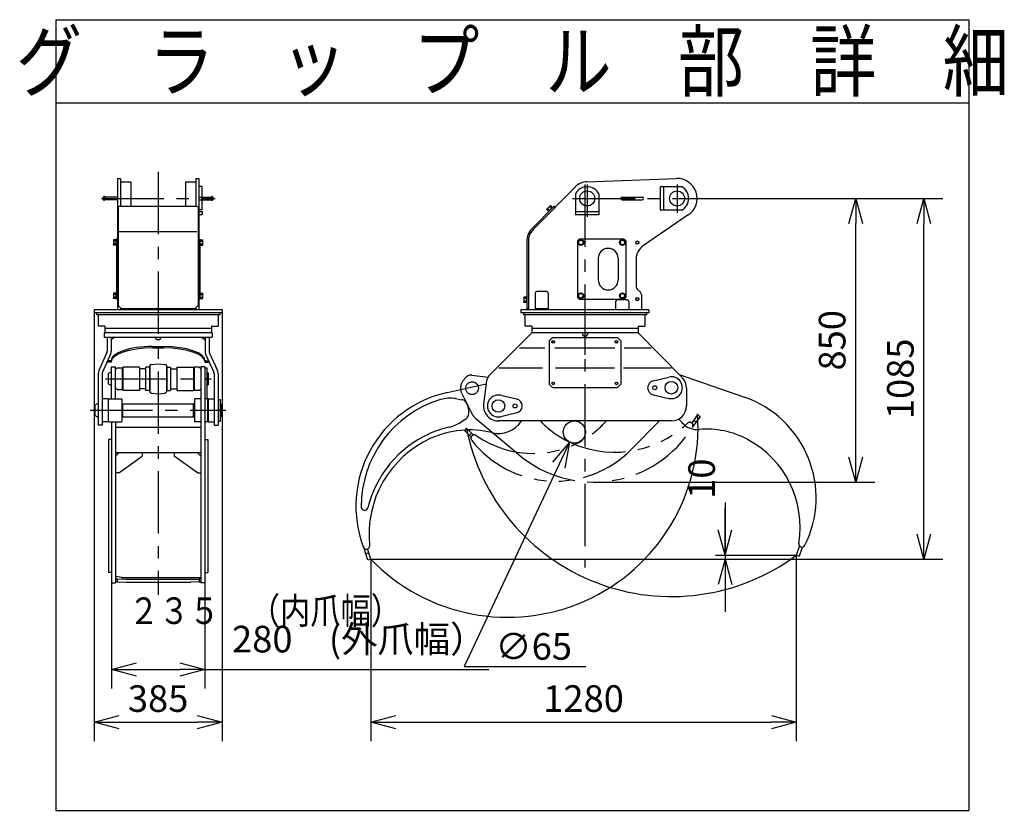
# Model space of a CAD drawing. Extents: x -241 to 226, y -138 to 180.
# Drawn here: x -241 to -123, y 75 to 170 of the extents above; entities that cross this region are included whole.
import ezdxf

# ---------------------------------------------------------------- set-up
doc = ezdxf.new("R2010")
doc.units = 0
for name, pattern in [('CENTER', [12, 7.5, -1.5, 1.5, -1.5]), ('DASHED', [4.5, 3, -1.5]), ('PHANTOM', [15, 7.5, -1.5, 1.5, -1.5, 1.5, -1.5])]:
    doc.linetypes.add(name, pattern=pattern)
doc.layers.get('0').update_dxf_attribs({"linetype": 'CONTINUOUS'})
doc.layers.get('DEFPOINTS').update_dxf_attribs({"linetype": 'CONTINUOUS'})
doc.styles.get("Standard").update_dxf_attribs({"font": 'ROMANS', "bigfont": 'EXTFONT'})
doc.dimstyles.new('ISO-25', dxfattribs={"dimtxt": 2.5, "dimasz": 2.5, "dimexe": 1.25, "dimexo": 0.625, "dimtad": 1, "dimtxsty": 'STANDARD', "dimcen": 2.5, "dimazin": 3, "dimtfac": 1, "dimtmove": 0, "dimatfit": 3})

# ---------------------------------------------------------------- blocks, each defined once
blk = doc.blocks.new('_OPEN30')
at = {"color": 0, "linetype": 'BYBLOCK'}
for p, q in [((-1, 0.267949), (0, 0)), ((0, 0), (-1, -0.267949)), ((0, 0), (-1, 0))]:
    blk.add_line(p, q, dxfattribs=at)
blk = doc.blocks.new('*D10')
at = {"color": 0}
for p, q in [((-230.313451, 102.733828), (-230.313451, 90.040602)), ((-219.113469, 102.733828), (-219.113469, 90.040602)), ((-227.313451, 92.326602), (-222.113469, 92.326602)), ((-219.113469, 92.326602), (-184.970521, 92.326602))]:
    blk.add_line(p, q, dxfattribs=at)
at = {"layer": 'DEFPOINTS', "color": 0}
for p in [(-230.313451, 102.733828), (-219.113469, 102.733828), (-219.113469, 92.325602)]:
    blk.add_point(p, dxfattribs=at)
at = {"color": 0, "xscale": 3, "yscale": 3, "zscale": 3, "rotation": 180}
blk.add_blockref('_OPEN30', (-230.313451, 92.326602), dxfattribs=at)
at = {"color": 0, "xscale": 3, "yscale": 3, "zscale": 3}
blk.add_blockref('_OPEN30', (-219.113469, 92.326602), dxfattribs=at)
at = {"color": 0, "insert": (-200.541995, 95.560202), "char_height": 3.2, "attachment_point": 5}
blk.add_mtext('280\u3000(外爪幅）', dxfattribs=at)
blk = doc.blocks.new('SYM0002')
at = {"color": 7, "linetype": 'CONTINUOUS'}
for p, q in [((0, 0), (-12.657346, -26.967908)), ((0, 0), (-2.03871, -2.417367)), ((0, 0), (-0.556891, -3.112856)), ((-12.657346, -26.967908), (1.932379, -26.967908))]:
    blk.add_line(p, q, dxfattribs=at)
at = {"color": 7, "insert": (-8.924193, -26.167907), "char_height": 3.2, "attachment_point": 7}
blk.add_mtext('{\\W1;∅65}', dxfattribs=at)
blk = doc.blocks.new('*D12')
at = {"color": 0}
for p, q in [((-232.413457, 135.20795), (-232.413457, 83.707667)), ((-217.013463, 135.20795), (-217.013463, 83.707667)), ((-229.413457, 85.99367), (-220.013463, 85.99367))]:
    blk.add_line(p, q, dxfattribs=at)
at = {"layer": 'DEFPOINTS', "color": 0}
for p in [(-232.413457, 135.20795), (-217.013463, 135.20795), (-217.013463, 85.99267)]:
    blk.add_point(p, dxfattribs=at)
at = {"color": 0, "xscale": 3, "yscale": 3, "zscale": 3, "rotation": 180}
blk.add_blockref('_OPEN30', (-232.413457, 85.99367), dxfattribs=at)
at = {"color": 0, "xscale": 3, "yscale": 3, "zscale": 3}
blk.add_blockref('_OPEN30', (-217.013463, 85.99367), dxfattribs=at)
at = {"color": 0, "insert": (-224.71246, 88.40807), "char_height": 3.2, "attachment_point": 5}
blk.add_mtext('385', dxfattribs=at)
blk = doc.blocks.new('*D13')
at = {"color": 0}
for p, q in [((-160.699573, 148.967929), (-130.376071, 148.967929)), ((-132.662067, 108.585795), (-132.662067, 145.967929)), ((-199.150441, 105.585795), (-130.376071, 105.585795))]:
    blk.add_line(p, q, dxfattribs=at)
at = {"layer": 'DEFPOINTS', "color": 0}
for p in [(-160.699573, 148.967929), (-132.662067, 148.967929), (-199.150441, 105.585795)]:
    blk.add_point(p, dxfattribs=at)
at = {"color": 0, "xscale": 3, "yscale": 3, "zscale": 3}
for p, rotation in [((-132.662067, 148.967929), 90), ((-132.662067, 105.585795), 270)]:
    blk.add_blockref('_OPEN30', p, dxfattribs=dict(at, rotation=rotation))
at = {"color": 0, "insert": (-135.076467, 127.277858), "char_height": 3.2, "attachment_point": 5, "rotation": 90}
blk.add_mtext('1085', dxfattribs=at)
blk = doc.blocks.new('*D14')
at = {"color": 0}
for p, q in [((-140.864749, 117.856646), (-140.864749, 145.967929)), ((-172.350971, 114.856646), (-138.578754, 114.856646))]:
    blk.add_line(p, q, dxfattribs=at)
at = {"layer": 'DEFPOINTS', "color": 0}
for p in [(-160.699573, 148.967929), (-140.864749, 148.967929), (-172.350971, 114.856646)]:
    blk.add_point(p, dxfattribs=at)
at = {"color": 0, "xscale": 3, "yscale": 3, "zscale": 3}
for p, rotation in [((-140.864749, 148.967929), 90), ((-140.864749, 114.856646), 270)]:
    blk.add_blockref('_OPEN30', p, dxfattribs=dict(at, rotation=rotation))
at = {"color": 0, "insert": (-143.279149, 131.913295), "char_height": 3.2, "attachment_point": 5, "rotation": 90}
blk.add_mtext('850', dxfattribs=at)
blk = doc.blocks.new('*D15')
at = {"color": 0}
for p, q in [((-199.150441, 105.58578), (-199.150441, 83.707667)), ((-148.001636, 106.070757), (-148.001636, 83.707667)), ((-196.150441, 85.99367), (-151.001636, 85.99367))]:
    blk.add_line(p, q, dxfattribs=at)
at = {"layer": 'DEFPOINTS', "color": 0}
for p in [(-199.150441, 105.58578), (-148.001636, 106.070757), (-148.001636, 85.99267)]:
    blk.add_point(p, dxfattribs=at)
at = {"color": 0, "xscale": 3, "yscale": 3, "zscale": 3, "rotation": 180}
blk.add_blockref('_OPEN30', (-199.150441, 85.99367), dxfattribs=at)
at = {"color": 0, "xscale": 3, "yscale": 3, "zscale": 3}
blk.add_blockref('_OPEN30', (-148.001636, 85.99367), dxfattribs=at)
at = {"color": 0, "insert": (-173.575038, 88.40807), "char_height": 3.2, "attachment_point": 5}
blk.add_mtext('1280', dxfattribs=at)
blk = doc.blocks.new('*D16')
at = {"color": 7, "linetype": 'CONTINUOUS'}
for p, q in [((-156.55904, 112.420757), (-156.55904, 99.23578)), ((-156.55904, 106.070757), (-156.55904, 111.753314)), ((-156.55904, 106.070757), (-157.377497, 109.125283)), ((-156.55904, 106.070757), (-155.740582, 109.125283)), ((-156.55904, 105.58578), (-157.377497, 102.531254)), ((-156.55904, 105.58578), (-155.740582, 102.531254))]:
    blk.add_line(p, q, dxfattribs=at)
at = {"layer": 'DEFPOINTS', "color": 0}
for p in [(-159.218693, 106.070757), (-156.55904, 105.58578), (-131.155521, 105.58578)]:
    blk.add_point(p, dxfattribs=at)
at = {"color": 0, "insert": (-158.97144, 115.265282), "char_height": 3.2, "attachment_point": 5, "rotation": 90}
blk.add_mtext('10', dxfattribs=at)

msp = doc.modelspace()

# ---------------------------------------------------------------- linework, layer by layer
at = {"color": 7, "linetype": 'CONTINUOUS'}
for p, q in [((-237, 170.47), (-127.26, 170.47)), ((-237, 170.47), (-237, 75.38)), ((-127.26, 170.47), (-127.26, 75.38)), ((-237, 160.47), (-127.26, 160.47)), ((-229.61, 151.37), (-229.25, 151.37)), ((-229.25, 150.98), (-228.01, 150.98)), ((-221.41, 150.98), (-220.17, 150.98)), ((-220.17, 151.37), (-219.81, 151.37)), ((-219.43, 150.41), (-219.81, 150.41)), ((-219.43, 149.13), (-219.43, 150.41)), ((-179.64, 145.22), (-174.56, 150.37)), ((-173.21, 150.97), (-162.42, 151.37)), ((-163.93, 150.37), (-164.31, 150.37)), ((-164.31, 147.57), (-164.31, 150.37)), ((-163.93, 147.57), (-163.93, 150.37)), ((-161.76, 150.37), (-163.93, 150.37)), ((-163.93, 147.57), (-163.93, 150.37)), ((-174.54, 149.54), (-174.54, 147.37)), ((-171.74, 149.54), (-171.74, 147.37)), ((-168.94, 149.13), (-166.54, 149.13)), ((-229.31, 148.06), (-229.51, 147.95)), ((-229.31, 148.06), (-220.11, 148.06)), ((-220.11, 148.06), (-219.91, 147.95)), ((-219.43, 147.61), (-219.43, 148.81)), ((-179.76, 145.35), (-177.09, 148.06)), ((-177.58, 148.09), (-177.97, 147.69)), ((-177.44, 147.79), (-177.65, 147.99)), ((-177.53, 148.11), (-177.58, 148.09)), ((-177.33, 147.91), (-177.53, 148.11)), ((-177.09, 148.06), (-176.96, 147.93)), ((-168.94, 148.81), (-166.54, 148.81)), ((-219.43, 147.61), (-219.81, 147.61)), ((-219.81, 147.41), (-219.43, 147.41)), ((-219.81, 147.03), (-219.43, 147.03)), ((-219.43, 147.41), (-219.43, 147.03)), ((-179.64, 145.22), (-176.96, 147.93)), ((-177.99, 147.65), (-177.97, 147.69)), ((-177.78, 147.45), (-177.99, 147.65)), ((-177.67, 147.56), (-177.87, 147.76)), ((-177.3, 147.94), (-177.82, 147.41)), ((-177.77, 147.37), (-177.82, 147.41)), ((-177.25, 147.9), (-177.77, 147.37)), ((-177.25, 147.9), (-177.3, 147.94)), ((-171.74, 147.37), (-174.54, 147.37)), ((-171.74, 147.37), (-174.54, 147.37)), ((-174.54, 147.37), (-174.54, 146.99)), ((-171.74, 146.99), (-174.54, 146.99)), ((-171.74, 147.37), (-171.74, 146.99)), ((-160.98, 146.99), (-166.38, 143.3)), ((-163.93, 147.57), (-164.31, 147.57)), ((-161.76, 147.57), (-163.93, 147.57)), ((-230.06, 143.99), (-230.09, 143.95)), ((-230.09, 143.95), (-230.09, 143.39)), ((-230.06, 143.34), (-230.09, 143.39)), ((-229.78, 143.99), (-230.06, 143.99)), ((-229.78, 143.83), (-230.06, 143.83)), ((-229.78, 143.51), (-230.06, 143.51)), ((-229.78, 143.34), (-230.06, 143.34)), ((-229.72, 144.04), (-229.78, 144.04)), ((-229.78, 144.04), (-229.78, 143.3)), ((-229.72, 143.3), (-229.78, 143.3)), ((-229.72, 144.07), (-229.72, 136.87)), ((-229.61, 144.07), (-229.72, 144.07)), ((-219.81, 144.07), (-219.71, 144.07)), ((-219.71, 144.07), (-219.71, 136.87)), ((-219.71, 144.04), (-219.65, 144.04)), ((-219.71, 143.3), (-219.65, 143.3)), ((-219.65, 143.3), (-219.65, 144.04)), ((-219.65, 143.99), (-219.36, 143.99)), ((-219.65, 143.83), (-219.36, 143.83)), ((-219.65, 143.51), (-219.36, 143.51)), ((-219.65, 143.34), (-219.36, 143.34)), ((-219.36, 143.99), (-219.34, 143.95)), ((-219.36, 143.34), (-219.34, 143.39)), ((-219.34, 143.39), (-219.34, 143.95)), ((-180.39, 143.82), (-180.39, 135.69)), ((-180.21, 143.82), (-180.21, 135.69)), ((-180.21, 143.82), (-180.21, 135.56)), ((-174.11, 144.07), (-174.31, 143.87)), ((-174.31, 143.87), (-174.31, 137.07)), ((-173.91, 143.99), (-174.19, 143.83)), ((-174.19, 143.83), (-174.19, 143.51)), ((-174.19, 143.51), (-173.91, 143.34)), ((-168.71, 144.07), (-174.11, 144.07)), ((-173.91, 143.99), (-173.63, 143.83)), ((-173.63, 143.51), (-173.91, 143.34)), ((-173.63, 143.83), (-173.63, 143.51)), ((-168.91, 143.99), (-169.19, 143.83)), ((-169.19, 143.83), (-169.19, 143.51)), ((-169.19, 143.51), (-168.91, 143.34)), ((-168.91, 143.99), (-168.63, 143.83)), ((-168.63, 143.51), (-168.91, 143.34)), ((-168.71, 144.07), (-168.51, 143.87)), ((-168.63, 143.83), (-168.63, 143.51)), ((-168.51, 143.87), (-168.51, 137.07)), ((-171.81, 141.77), (-171.81, 139.17)), ((-169.41, 141.77), (-169.41, 139.17)), ((-167.25, 141.65), (-167.25, 138.34)), ((-230.06, 137.59), (-230.09, 137.55)), ((-230.09, 137.55), (-230.09, 136.99)), ((-229.78, 137.59), (-230.06, 137.59)), ((-229.78, 137.43), (-230.06, 137.43)), ((-229.72, 137.64), (-229.78, 137.64)), ((-229.78, 137.64), (-229.78, 136.9)), ((-219.71, 137.64), (-219.65, 137.64)), ((-219.65, 136.9), (-219.65, 137.64)), ((-219.65, 137.59), (-219.36, 137.59)), ((-219.65, 137.43), (-219.36, 137.43)), ((-219.36, 137.59), (-219.34, 137.55)), ((-219.34, 136.99), (-219.34, 137.55)), ((-179.41, 137.57), (-179.41, 135.57)), ((-178.01, 137.77), (-179.21, 137.77)), ((-177.81, 137.57), (-177.81, 135.57)), ((-173.91, 137.59), (-174.19, 137.43)), ((-174.19, 137.43), (-174.19, 137.11)), ((-173.91, 137.59), (-173.63, 137.43)), ((-173.63, 137.43), (-173.63, 137.11)), ((-168.91, 137.59), (-169.19, 137.43)), ((-169.19, 137.43), (-169.19, 137.11)), ((-168.91, 137.59), (-168.63, 137.43)), ((-168.63, 137.43), (-168.63, 137.11)), ((-167.12, 138.05), (-166.74, 137.69)), ((-166.61, 137.39), (-166.61, 135.57)), ((-230.06, 136.94), (-230.09, 136.99)), ((-229.78, 137.11), (-230.06, 137.11)), ((-229.78, 136.94), (-230.06, 136.94)), ((-229.72, 136.9), (-229.78, 136.9)), ((-229.61, 136.87), (-229.72, 136.87)), ((-219.81, 136.87), (-219.71, 136.87)), ((-219.71, 136.9), (-219.65, 136.9)), ((-219.65, 137.11), (-219.36, 137.11)), ((-219.65, 136.94), (-219.36, 136.94)), ((-219.36, 136.94), (-219.34, 136.99)), ((-180.74, 137.09), (-180.76, 137.05)), ((-180.76, 137.05), (-180.76, 136.49)), ((-180.74, 136.44), (-180.76, 136.49)), ((-180.45, 137.09), (-180.74, 137.09)), ((-180.45, 136.93), (-180.74, 136.93)), ((-180.45, 136.61), (-180.74, 136.61)), ((-180.45, 136.44), (-180.74, 136.44)), ((-180.39, 137.14), (-180.45, 137.14)), ((-180.45, 137.14), (-180.45, 136.4)), ((-180.39, 136.4), (-180.45, 136.4)), ((-180.39, 137.14), (-180.39, 136.4)), ((-174.31, 137.07), (-174.11, 136.87)), ((-174.19, 137.11), (-173.91, 136.94)), ((-174.11, 136.87), (-168.71, 136.87)), ((-173.63, 137.11), (-173.91, 136.94)), ((-169.73, 136.57), (-169.73, 135.57)), ((-168.33, 136.77), (-169.53, 136.77)), ((-169.19, 137.11), (-168.91, 136.94)), ((-168.63, 137.11), (-168.91, 136.94)), ((-168.51, 137.07), (-168.71, 136.87)), ((-168.13, 136.57), (-168.13, 135.57)), ((-181.11, 135.57), (-181.11, 135.21)), ((-165.71, 135.57), (-181.11, 135.57)), ((-165.71, 135.21), (-181.11, 135.21)), ((-180.81, 135.21), (-180.81, 134.97)), ((-166.01, 134.97), (-180.81, 134.97)), ((-180.63, 134.97), (-180.63, 133.61)), ((-180.21, 135.69), (-180.39, 135.69)), ((-177.81, 135.69), (-179.41, 135.69)), ((-166.19, 134.97), (-166.19, 133.61)), ((-166.01, 135.21), (-166.01, 134.97)), ((-165.71, 135.57), (-165.71, 135.21)), ((-184.72, 127.89), (-179.81, 132.81)), ((-179.81, 133.61), (-180.63, 133.61)), ((-179.81, 133.61), (-179.81, 132.81)), ((-167.01, 133.33), (-179.81, 133.33)), ((-167.01, 132.81), (-179.81, 132.81)), ((-173.71, 132.81), (-173.71, 132.61)), ((-173.11, 132.81), (-173.11, 132.61)), ((-167.01, 133.61), (-166.19, 133.61)), ((-167.01, 133.61), (-167.01, 132.81)), ((-167.01, 132.81), (-161.73, 127.42)), ((-177.31, 132.23), (-177.71, 131.83)), ((-177.71, 131.83), (-177.71, 126.63)), ((-177.31, 132.23), (-169.51, 132.23)), ((-173.31, 132.41), (-173.51, 132.41)), ((-169.51, 132.23), (-169.11, 131.83)), ((-169.11, 131.83), (-169.11, 126.63)), ((-181.27, 131.01), (-178.24, 131.01)), ((-177.02, 131.01), (-169.83, 131.01)), ((-168.71, 131.01), (-165.44, 131.01)), ((-183.77, 128.61), (-178.5, 128.61)), ((-176.96, 128.61), (-169.87, 128.61)), ((-168.78, 128.61), (-163.04, 128.61)), ((-189.95, 125.64), (-185.3, 126.66)), ((-185.29, 126.72), (-185.6, 124.22)), ((-177.71, 126.63), (-177.31, 126.23)), ((-177.31, 126.23), (-169.51, 126.23)), ((-169.51, 126.23), (-169.11, 126.63)), ((-161.21, 126.16), (-161.21, 124.01)), ((-188.96, 124.9), (-188.21, 124.77)), ((-187.55, 124.16), (-187.38, 123.34)), ((-188.34, 122.07), (-187.7, 122.51)), ((-163.01, 122.21), (-183.81, 122.21)), ((-163.21, 122.21), (-169.4, 122.21)), ((-162.12, 122.44), (-161.74, 122.01)), ((-170.99, 114.86), (-139.18, 114.86)), ((-199.15, 105.59), (-131.16, 105.59)), ((-157.7, 106.07), (-148, 106.07)), ((-237, 75.38), (-127.26, 75.38))]:
    msp.add_line(p, q, dxfattribs=at)
at = {"color": 71, "linetype": 'CENTER'}
msp.add_line((-224.71, 152.17), (-224.71, 101.3), dxfattribs=at)
at = {"color": 71, "linetype": 'CONTINUOUS'}
for p, q in [((-229.61, 151.37), (-229.61, 135.57)), ((-229.25, 151.37), (-229.25, 148.06)), ((-228.01, 150.98), (-228.01, 148.06)), ((-221.41, 150.98), (-221.41, 148.06)), ((-220.17, 151.37), (-220.17, 148.06)), ((-219.81, 151.37), (-219.81, 135.57)), ((-229.51, 147.95), (-229.51, 136.09)), ((-219.91, 147.95), (-219.91, 136.09)), ((-220.05, 144.97), (-229.41, 144.97)), ((-217.01, 135.57), (-232.41, 135.57)), ((-232.41, 135.57), (-232.41, 135.21)), ((-217.01, 135.21), (-232.41, 135.21)), ((-232.11, 135.21), (-232.11, 134.97)), ((-217.31, 134.97), (-232.11, 134.97)), ((-231.93, 134.97), (-231.93, 133.61)), ((-229.51, 136.09), (-229.11, 135.69)), ((-229.25, 135.83), (-229.25, 135.57)), ((-220.31, 135.69), (-229.11, 135.69)), ((-219.91, 136.09), (-220.31, 135.69)), ((-220.17, 135.83), (-220.17, 135.57)), ((-217.49, 134.97), (-217.49, 133.61)), ((-217.31, 135.21), (-217.31, 134.97)), ((-217.01, 135.57), (-217.01, 135.21)), ((-231.11, 133.61), (-231.93, 133.61)), ((-231.21, 132.81), (-231.21, 132.29)), ((-218.21, 132.81), (-231.21, 132.81)), ((-231.11, 133.61), (-231.11, 132.81)), ((-218.31, 133.33), (-231.11, 133.33)), ((-218.31, 133.61), (-218.31, 132.81)), ((-218.31, 133.61), (-217.49, 133.61)), ((-218.21, 132.81), (-218.21, 132.29)), ((-231.21, 132.29), (-218.21, 132.29)), ((-230.83, 132.29), (-230.83, 130.59)), ((-230.35, 132.29), (-230.35, 130.59)), ((-229.93, 132.29), (-230.33, 132)), ((-219.07, 132.29), (-219.07, 130.59)), ((-218.59, 132.29), (-218.59, 130.59)), ((-230.87, 130.43), (-231.84, 128.26)), ((-230.43, 130.23), (-231.4, 128.06)), ((-225.4, 131.16), (-224.03, 131.16)), ((-225.4, 130.99), (-224.02, 130.99)), ((-219, 130.23), (-218.03, 128.06)), ((-218.56, 130.43), (-217.59, 128.26)), ((-230.36, 129.46), (-230.76, 129.46)), ((-230.76, 129.46), (-230.76, 129.29)), ((-230.36, 129.29), (-230.76, 129.29)), ((-230.36, 129.46), (-230.36, 129.29)), ((-225.53, 129.02), (-224.71, 129.09)), ((-224.71, 129.09), (-223.9, 129.02)), ((-219.07, 129.46), (-219.07, 129.29)), ((-219.07, 129.46), (-218.67, 129.46)), ((-219.07, 129.29), (-218.67, 129.29)), ((-218.67, 129.46), (-218.67, 129.29)), ((-231.91, 127.9), (-231.91, 121.69)), ((-231.43, 127.9), (-231.43, 121.69)), ((-230.41, 128.08), (-230.71, 127.9)), ((-230.71, 127.9), (-230.71, 126.67)), ((-230.37, 128.09), (-230.31, 128.09)), ((-230.31, 128.7), (-229.83, 128.7)), ((-230.31, 124.89), (-230.31, 128.7)), ((-229.83, 124.89), (-229.83, 128.7)), ((-229.83, 128.39), (-229.63, 128.59)), ((-229.63, 128.59), (-229.07, 128.59)), ((-229.03, 128.55), (-229.07, 128.59)), ((-229.03, 128.55), (-229.03, 126.03)), ((-228.93, 128.69), (-228.97, 128.65)), ((-228.97, 128.65), (-228.97, 125.93)), ((-227.01, 128.69), (-228.93, 128.69)), ((-227.01, 128.69), (-226.97, 128.65)), ((-226.97, 128.65), (-226.97, 125.93)), ((-226.21, 128.49), (-226.97, 128.49)), ((-226.17, 128.69), (-226.21, 128.65)), ((-226.21, 128.65), (-226.21, 125.93)), ((-225.79, 128.69), (-226.17, 128.69)), ((-225.75, 128.65), (-225.75, 125.93)), ((-225.71, 128.82), (-225.71, 125.75)), ((-223.71, 128.82), (-223.71, 125.75)), ((-223.63, 128.69), (-223.67, 128.65)), ((-223.67, 128.65), (-223.67, 125.93)), ((-223.63, 128.69), (-223.25, 128.69)), ((-223.25, 128.69), (-223.21, 128.65)), ((-223.21, 128.65), (-223.21, 125.93)), ((-223.21, 128.49), (-222.45, 128.49)), ((-222.41, 128.69), (-222.45, 128.65)), ((-222.45, 128.65), (-222.45, 125.93)), ((-222.41, 128.69), (-220.49, 128.69)), ((-220.49, 128.69), (-220.45, 128.65)), ((-220.45, 128.65), (-220.45, 125.93)), ((-220.39, 128.65), (-220.39, 125.93)), ((-219.79, 128.69), (-220.35, 128.69)), ((-219.79, 128.69), (-219.59, 128.49)), ((-219.11, 128.7), (-219.59, 128.7)), ((-219.59, 128.7), (-219.59, 102.73)), ((-219.11, 128.7), (-219.11, 102.73)), ((-219.11, 128.61), (-218.87, 128.61)), ((-218.87, 128.61), (-218.87, 124.89)), ((-218.87, 128.01), (-218.71, 128.01)), ((-218.71, 128.01), (-218.71, 126.57)), ((-217.99, 127.9), (-217.99, 121.69)), ((-217.51, 127.9), (-217.51, 121.69)), ((-230.71, 126.67), (-230.41, 126.5)), ((-230.37, 126.49), (-230.31, 126.49)), ((-229.83, 126.19), (-229.63, 125.99)), ((-229.63, 125.99), (-229.07, 125.99)), ((-229.03, 126.03), (-229.07, 125.99)), ((-228.97, 125.93), (-228.93, 125.89)), ((-227.01, 125.89), (-228.93, 125.89)), ((-226.97, 125.93), (-227.01, 125.89)), ((-226.21, 126.09), (-226.97, 126.09)), ((-226.21, 125.93), (-226.17, 125.89)), ((-225.79, 125.89), (-226.17, 125.89)), ((-225.75, 125.93), (-225.79, 125.89)), ((-225.53, 125.55), (-224.71, 125.48)), ((-224.71, 125.48), (-223.9, 125.55)), ((-223.67, 125.93), (-223.63, 125.89)), ((-223.63, 125.89), (-223.25, 125.89)), ((-223.21, 125.93), (-223.25, 125.89)), ((-223.21, 126.09), (-222.45, 126.09)), ((-222.45, 125.93), (-222.41, 125.89)), ((-222.41, 125.89), (-220.49, 125.89)), ((-220.45, 125.93), (-220.49, 125.89)), ((-220.39, 125.93), (-220.35, 125.89)), ((-219.79, 125.89), (-220.35, 125.89)), ((-219.79, 125.89), (-219.59, 126.09)), ((-218.87, 126.57), (-218.71, 126.57)), ((-232.01, 124.28), (-232.31, 124.1)), ((-231.97, 124.29), (-231.91, 124.29)), ((-230.75, 124.89), (-231.43, 124.89)), ((-230.71, 124.85), (-230.75, 124.89)), ((-230.67, 124.85), (-230.63, 124.89)), ((-230.67, 122.13), (-230.67, 124.85)), ((-230.63, 124.89), (-229.11, 124.89)), ((-229.11, 124.89), (-229.07, 124.85)), ((-229.07, 124.85), (-229.07, 122.13)), ((-229.07, 124.29), (-228.99, 124.29)), ((-228.99, 124.29), (-228.99, 122.69)), ((-228.99, 124.28), (-220.51, 124.28)), ((-220.51, 124.29), (-220.51, 122.69)), ((-220.51, 124.29), (-220.35, 124.29)), ((-220.35, 124.85), (-220.35, 122.13)), ((-219.59, 124.89), (-220.31, 124.89)), ((-218.79, 124.89), (-219.11, 124.89)), ((-218.75, 124.85), (-218.79, 124.89)), ((-218.75, 122.13), (-218.75, 124.85)), ((-218.71, 124.85), (-218.67, 124.89)), ((-218.71, 124.85), (-218.71, 122.13)), ((-218.67, 124.89), (-217.99, 124.89)), ((-217.51, 124.81), (-217.27, 124.81)), ((-217.27, 124.81), (-217.27, 122.17)), ((-232.31, 124.1), (-232.31, 122.87)), ((-217.11, 124.21), (-217.11, 122.77)), ((-232.31, 122.87), (-232.01, 122.7)), ((-230.75, 122.09), (-231.43, 122.09)), ((-230.71, 122.13), (-230.75, 122.09)), ((-230.63, 122.09), (-229.11, 122.09)), ((-230.31, 122.09), (-230.31, 102.73)), ((-229.83, 122.09), (-229.83, 102.73)), ((-229.11, 122.09), (-229.07, 122.13)), ((-229.07, 122.69), (-228.99, 122.69)), ((-228.99, 122.7), (-220.51, 122.7)), ((-220.51, 122.69), (-220.35, 122.69)), ((-220.31, 122.09), (-220.35, 122.13)), ((-219.59, 122.09), (-220.31, 122.09)), ((-218.79, 122.09), (-219.11, 122.09)), ((-218.75, 122.13), (-218.79, 122.09)), ((-218.71, 122.13), (-218.67, 122.09)), ((-218.67, 122.09), (-217.99, 122.09)), ((-217.51, 122.17), (-217.27, 122.17)), ((-231.43, 121.69), (-231.91, 121.69)), ((-219.59, 121.41), (-229.83, 121.41)), ((-217.99, 121.69), (-217.51, 121.69)), ((-230.67, 119.99), (-230.67, 103.98)), ((-230.31, 119.99), (-230.67, 119.99)), ((-219.11, 119.99), (-218.75, 119.99)), ((-218.75, 119.99), (-218.75, 103.98)), ((-229.43, 118.36), (-229.83, 117.96)), ((-219.59, 118.36), (-229.83, 118.36)), ((-226.63, 118.36), (-226.63, 117.96)), ((-222.79, 118.36), (-222.79, 117.96)), ((-219.99, 118.36), (-219.59, 117.96)), ((-229.43, 115.96), (-226.63, 117.96)), ((-219.99, 115.96), (-222.79, 117.96)), ((-229.43, 115.96), (-229.83, 115.96)), ((-230.31, 103.98), (-230.67, 103.98)), ((-229.03, 103.4), (-229.83, 103.49)), ((-229.63, 103.23), (-229.83, 103.23)), ((-229.63, 103.23), (-229.63, 102.87)), ((-229.63, 103.23), (-228.65, 103.18)), ((-229.03, 103.4), (-219.59, 103.4)), ((-229.03, 103.4), (-229.03, 103.2)), ((-228.43, 103.18), (-219.79, 103.18)), ((-219.79, 103.23), (-219.79, 102.87)), ((-219.79, 103.23), (-219.59, 103.23)), ((-219.11, 103.98), (-218.75, 103.98)), ((-230.31, 102.73), (-229.83, 102.73)), ((-229.63, 102.87), (-229.83, 102.87)), ((-229.63, 102.87), (-228.65, 102.82)), ((-228.43, 102.82), (-220.99, 102.82)), ((-219.79, 102.87), (-220.78, 102.82)), ((-219.79, 102.87), (-219.59, 102.87)), ((-219.11, 102.73), (-219.59, 102.73))]:
    msp.add_line(p, q, dxfattribs=at)
at = {"color": 7, "linetype": 'CENTER'}
for p, q in [((-173.41, 150.64), (-173.41, 104.6)), ((-173.14, 150.64), (-173.14, 146.74)), ((-162.33, 150.64), (-162.33, 147.24)), ((-231.52, 148.97), (-217.87, 148.97)), ((-174.89, 148.97), (-160.7, 148.97)), ((-173.41, 133.86), (-173.41, 130.17)), ((-231.03, 127.29), (-218.33, 127.29)), ((-232.88, 123.49), (-216.57, 123.49))]:
    msp.add_line(p, q, dxfattribs=at)
at = {"color": 2, "linetype": 'CENTER'}
for p, q in [((-231.21, 148.69), (-231.21, 149.27)), ((-218.21, 148.69), (-218.21, 149.27))]:
    msp.add_line(p, q, dxfattribs=at)
at = {"color": 2, "linetype": 'CONTINUOUS'}
for p, q in [((-229.61, 149.13), (-231.21, 149.13)), ((-219.81, 149.13), (-218.21, 149.13)), ((-229.61, 148.81), (-231.21, 148.81)), ((-219.81, 148.81), (-218.21, 148.81))]:
    msp.add_line(p, q, dxfattribs=at)
at = {"color": 7, "linetype": 'DASHED'}
msp.add_line((-219.43, 148.81), (-219.43, 149.13), dxfattribs=at)
at = {"color": 71, "linetype": 'PHANTOM'}
for p, q in [((-225.01, 132.29), (-225.01, 132.15)), ((-224.81, 132.01), (-224.61, 132.01)), ((-224.41, 132.29), (-224.41, 132.15)), ((-219.49, 132.29), (-219.09, 132)), ((-225.79, 128.69), (-225.75, 128.65)), ((-220.39, 128.65), (-220.35, 128.69)), ((-220.31, 124.89), (-220.35, 124.85)), ((-217.27, 124.21), (-217.11, 124.21)), ((-231.97, 122.69), (-231.91, 122.69)), ((-230.63, 122.09), (-230.67, 122.13)), ((-217.27, 122.77), (-217.11, 122.77)), ((-219.99, 115.96), (-219.59, 115.96))]:
    msp.add_line(p, q, dxfattribs=at)
at = {"color": 41, "linetype": 'PHANTOM'}
for p, q in [((-188.04, 127.06), (-187.71, 127.44)), ((-187, 127.72), (-185.04, 127.48)), ((-188.22, 125.53), (-187.02, 123.12)), ((-181.37, 118.15), (-186.52, 122.48)), ((-164.44, 122.21), (-167.84, 118.77)), ((-160.41, 122.2), (-160.57, 121.97)), ((-159.57, 122.76), (-160.43, 121.55)), ((-159.86, 122.97), (-160.41, 122.2)), ((-160.32, 122.32), (-160.03, 122.11)), ((-159.86, 122.97), (-159.57, 122.76)), ((-187.65, 121.34), (-187.9, 121.08)), ((-187.08, 120.28), (-187.9, 121.08)), ((-187.05, 120.76), (-187.65, 121.34)), ((-187.04, 120.75), (-187.29, 120.49)), ((-186.81, 120.52), (-187.05, 120.76))]:
    msp.add_line(p, q, dxfattribs=at)
at = {"color": 232, "linetype": 'CONTINUOUS'}
msp.add_line((-177.69, 127.13), (-177.67, 127.15), dxfattribs=at)
at = {"color": 100, "linetype": 'CONTINUOUS'}
for p, q in [((-177.67, 127.15), (-177.69, 127.13)), ((-165.21, 127.04), (-163.32, 127.49)), ((-181.62, 124.85), (-183.51, 125.29)), ((-165.2, 125.37), (-163.31, 124.92)), ((-181.61, 123.17), (-183.5, 122.72))]:
    msp.add_line(p, q, dxfattribs=at)
at = {"color": 5, "linetype": 'CONTINUOUS'}
for p, q in [((-177.67, 127.15), (-177.69, 127.13)), ((-162.09, 127.79), (-154.22, 125.06))]:
    msp.add_line(p, q, dxfattribs=at)
at = {"color": 5, "linetype": 'PHANTOM'}
msp.add_line((-157.29, 121.27), (-157.29, 121.27), dxfattribs=at)
at = {"color": 220, "linetype": 'CONTINUOUS'}
for p, q in [((-199.49, 105.48), (-199.93, 106.89)), ((-199.15, 105.59), (-199.54, 106.83)), ((-199.39, 106.35), (-199.73, 106.24)), ((-199.15, 105.59), (-199.49, 105.48))]:
    msp.add_line(p, q, dxfattribs=at)
at = {"color": 160, "linetype": 'CONTINUOUS'}
for p, q in [((-147.73, 106.86), (-148, 106.07)), ((-147.62, 107.18), (-147.73, 106.86)), ((-147.39, 106.76), (-147.66, 105.95)), ((-147.29, 107.04), (-147.39, 106.76)), ((-148, 106.07), (-147.67, 105.96))]:
    msp.add_line(p, q, dxfattribs=at)
at = {"color": 7, "linetype": 'CONTINUOUS'}
for centre, radius in [((-173.14, 148.97), 0.9), ((-173.14, 148.97), 0.9), ((-162.33, 148.97), 0.9), ((-162.33, 148.97), 0.9), ((-173.91, 143.67), 0.35), ((-173.91, 143.67), 0.27), ((-168.91, 143.67), 0.35), ((-168.91, 143.67), 0.27), ((-167.11, 143.67), 0.2), ((-167.11, 143.67), 0.17), ((-173.91, 137.27), 0.35), ((-173.91, 137.27), 0.27), ((-168.91, 137.27), 0.35), ((-168.91, 137.27), 0.27), ((-167.11, 136.87), 0.2), ((-167.11, 136.87), 0.168), ((-163.01, 126.21), 0.76), ((-165.01, 126.21), 0.24), ((-183.81, 124.01), 0.76), ((-181.81, 124.01), 0.24), ((-174.68, 120.88), 1.34)]:
    msp.add_circle(centre, radius, dxfattribs=at)
at = {"color": 4, "linetype": 'CONTINUOUS'}
for centre, radius in [((-177.21, 131.73), 0.16), ((-177.21, 131.73), 0.135), ((-169.61, 131.73), 0.16), ((-169.61, 131.73), 0.135), ((-177.21, 126.73), 0.16), ((-177.21, 126.73), 0.135), ((-169.61, 126.73), 0.16)]:
    msp.add_circle(centre, radius, dxfattribs=at)
at = {"color": 41, "linetype": 'PHANTOM'}
msp.add_circle((-186.97, 126.15), 0.76, dxfattribs=at)
at = {"color": 7, "linetype": 'CONTINUOUS'}
for centre, radius, start, end in [((-173.14, 148.97), 2, 90, 135.4308), ((-173.14, 148.77), 1.6, 28.956, 151.0459), ((-162.33, 148.97), 2.4, 304.3175, 92.1216), ((-162.53, 148.97), 1.6, 298.955, 61.045), ((-168.94, 148.97), 0.16, 90, 270), ((-166.54, 148.97), 0.16, 270, 90), ((-177.4, 147.52), 0.532, 117.7238, 153.098), ((-177.47, 147.95), 0.178, 127.6442, 167.4296), ((-177.83, 147.59), 0.178, 103.3922, 143.1775), ((-178.21, 143.82), 2.18, 135.4308, 180), ((-178.21, 143.82), 2, 135.4308, 180), ((-178.21, 143.82), 2, 135.4308, 180), ((-229.91, 143.92), 0.178, 172.2333, 212.0187), ((-229.56, 143.67), 0.532, 162.3129, 197.6871), ((-229.91, 143.41), 0.178, 147.9813, 187.7667), ((-219.51, 143.92), 0.178, 327.9813, 7.7667), ((-219.87, 143.67), 0.532, 342.3129, 17.6871), ((-219.51, 143.41), 0.178, 352.2333, 32.0187), ((-165.25, 141.65), 2, 124.3175, 180), ((-170.61, 141.77), 1.2, 0, 180), ((-170.61, 139.17), 1.2, 180, 0), ((-229.91, 137.52), 0.178, 172.2333, 212.0187), ((-229.56, 137.27), 0.532, 162.3129, 197.6871), ((-219.51, 137.52), 0.178, 327.9813, 7.7667), ((-219.87, 137.27), 0.532, 342.3129, 17.6871), ((-179.21, 137.57), 0.2, 90, 180), ((-178.01, 137.57), 0.2, 0, 90), ((-166.85, 138.34), 0.4, 180, 226.8477), ((-167.01, 137.39), 0.4, 0, 46.8477), ((-229.91, 137.01), 0.178, 147.9813, 187.7667), ((-219.51, 137.01), 0.178, 352.2333, 32.0187), ((-180.59, 137.02), 0.178, 172.2333, 212.0187), ((-180.23, 136.77), 0.532, 162.3129, 197.6871), ((-180.59, 136.51), 0.178, 147.9813, 187.7667), ((-169.53, 136.57), 0.2, 90, 180), ((-168.33, 136.57), 0.2, 0, 90), ((-173.51, 132.61), 0.2, 180, 270), ((-173.31, 132.61), 0.2, 270, 0), ((-183.31, 126.48), 2, 135.2112, 173.0701), ((-163.01, 126.16), 1.8, 0, 43.2191), ((-186.9, 111.95), 13.4, 106.7674, 180.411), ((-189.61, 120.95), 4, 80.6405, 106.7674), ((-188.34, 123.99), 0.8, 12.2631, 80.6405), ((-188.16, 123.17), 0.8, 304.8826, 12.2631), ((-183.81, 124.01), 1.8, 173.0701, 272.302), ((-163.01, 124.01), 1.8, 270, 0), ((-182.7, 121.49), 22.89, 224.0386, 3.9279), ((-190.63, 125.35), 4, 282.3798, 304.8826), ((-183.81, 124.01), 3.3, 256.1243, 326.9996), ((-159.88, 123.64), 2.47, 221.0849, 275.012), ((-187.24, 109.92), 11.8, 102.3798, 114.6719), ((-187.29, 109.93), 11.2, 76.1243, 114.4637), ((-163.01, 126.21), 25.12, 191.1801, 306.6987), ((-158.76, 110.82), 10.4, 62.0278, 95.012), ((-186.62, 108.57), 13.28, 114.6719, 166.094), ((-186.68, 108.58), 12.68, 114.4637, 186.0426), ((-159.47, 109.47), 11.92, 350.509, 62.0278), ((-199.9, 111.86), 0.4, 180.411, 346.094), ((-199.68, 107.2), 0.4, 200.4822, 6.0426), ((-147.32, 107.44), 0.4, 170.509, 333.5559)]:
    msp.add_arc(centre, radius, start, end, dxfattribs=at)
at = {"color": 2, "linetype": 'CONTINUOUS'}
for centre, start, end in [((-231.21, 148.97), 90, 270), ((-218.21, 148.97), 270, 90)]:
    msp.add_arc(centre, 0.16, start, end, dxfattribs=at)
at = {"color": 2, "linetype": 'DASHED'}
for centre, start, end in [((-231.21, 148.97), 270, 90), ((-218.21, 148.97), 90, 270)]:
    msp.add_arc(centre, 0.16, start, end, dxfattribs=at)
at = {"color": 71, "linetype": 'CONTINUOUS'}
for centre, radius, start, end in [((-231.23, 130.59), 0.4, 335.945, 0), ((-231.23, 130.59), 0.88, 335.945, 0), ((-218.19, 130.59), 0.88, 180, 204.055), ((-218.19, 130.59), 0.4, 180, 204.055), ((-225.51, 128.82), 0.2, 95, 180), ((-223.91, 128.82), 0.2, 0, 85), ((-231.03, 127.9), 0.88, 155.945, 180), ((-231.03, 127.9), 0.4, 155.945, 180), ((-230.37, 128.01), 0.08, 90, 120), ((-224.71, 127.29), 1.8, 123.749, 128.9424), ((-224.71, 127.29), 1.8, 51.0576, 56.251), ((-218.39, 127.9), 0.4, 0, 24.055), ((-218.39, 127.9), 0.88, 0, 24.055), ((-230.37, 126.57), 0.08, 240, 270), ((-224.71, 127.29), 1.8, 231.0576, 236.3841), ((-225.51, 125.75), 0.2, 180, 265), ((-223.91, 125.75), 0.2, 275, 0), ((-224.71, 127.29), 1.8, 303.6159, 308.9424)]:
    msp.add_arc(centre, radius, start, end, dxfattribs=at)
at = {"color": 41, "linetype": 'PHANTOM'}
for centre, radius, start, end in [((-186.97, 126.16), 1.4, 139.7636, 206.4869), ((-187.1, 126.93), 0.8, 83.0426, 139.7638), ((-185.23, 124.01), 2, 206.4869, 229.9081), ((-170.53, 129.82), 11.2, 222.8279, 241.9837), ((-169.83, 131.13), 12.68, 241.9836, 313.5626), ((-178.73, 129), 10.4, 306.5072, 319.2237), ((-160.82, 121.65), 0.4, 328.0022, 133.5626), ((-172.35, 128.86), 14, 229.9081, 328.0021), ((-186.71, 120.13), 0.4, 54.9884, 218.0353), ((-176.94, 127.77), 12.8, 218.0353, 315.3016), ((-179.64, 130.22), 11.92, 234.9884, 306.5072)]:
    msp.add_arc(centre, radius, start, end, dxfattribs=at)
at = {"color": 100, "linetype": 'CONTINUOUS'}
for centre, radius, start, end in [((-165.01, 126.2), 0.86, 103.1946, 256.8105), ((-163.01, 126.21), 1.32, 256.8105, 103.4446), ((-183.81, 124.01), 1.32, 76.8105, 283.4446), ((-181.81, 124.01), 0.86, 283.4446, 76.8105)]:
    msp.add_arc(centre, radius, start, end, dxfattribs=at)
at = {"color": 220, "linetype": 'CONTINUOUS'}
msp.add_arc((-186.94, 111.96), 14, 102.3881, 200.4822, dxfattribs=at)
at = {"color": 71, "linetype": 'PHANTOM'}
for centre, start, end in [((-231.97, 124.21), 90, 120), ((-231.97, 122.77), 240, 270)]:
    msp.add_arc(centre, 0.08, start, end, dxfattribs=at)
at = {"color": 5, "linetype": 'CONTINUOUS'}
msp.add_arc((-158.42, 112.97), 12.8, 333.5559, 70.8222, dxfattribs=at)
at = {"color": 71, "linetype": 'PHANTOM'}
for centre, major_axis, start_param, end_param in [((-224.81, 132.15), (-0.2, 0), 0, 1.570734), ((-224.61, 132.15), (0.2, 0), 4.712326, 6.283185)]:
    msp.add_ellipse(centre, major_axis=major_axis, ratio=0.7072, start_param=start_param, end_param=end_param, dxfattribs=at)
at = {"color": 71, "linetype": 'CONTINUOUS'}
for centre, major_axis, ratio, start_param, end_param in [((-225.4, 129.46), (-4.96, 0), 0.342261, 4.71187, 6.283185), ((-225.4, 129.29), (-4.96, 0), 0.342261, 4.712391, 6.283185), ((-224.03, 129.46), (4.96, 0), 0.342261, 0.000726, 1.571045), ((-224.03, 129.29), (4.96, 0), 0.342261, 0.000726, 1.571048), ((-228.43, 103.2), (0.531, 0), 0.028636, 4.301769, 4.712389), ((-228.43, 102.84), (0.531, 0), 0.028636, 4.301769, 4.712393), ((-220.99, 102.84), (-0.531, 0), 0.028636, 1.5708, 1.981411)]:
    msp.add_ellipse(centre, major_axis=major_axis, ratio=ratio, start_param=start_param, end_param=end_param, dxfattribs=at)

# ---------------------------------------------------------------- block references
at = {"color": 7}
msp.add_blockref('SYM0002', (-175.25, 119.66), dxfattribs=at)

# ---------------------------------------------------------------- texts
for s, insert, char_height, attachment_point in [('{\\W0.833333;グ\u3000ラ\u3000ッ\u3000プ\u3000ル\u3000部\u3000詳\u3000細}', (-182.13, 165.47), 7, 5), ('{\\W0.833333;２３５\u3000（内爪幅）}', (-228.25, 97.79), 3.2, 7)]:
    msp.add_mtext(s, dxfattribs=dict(at, insert=insert, char_height=char_height, attachment_point=attachment_point))

# ---------------------------------------------------------------- dimensions: what is measured, and where the dimension line sits
for base, p1, p2, angle, text, override, picture, middle in [((-132.66, 148.97), (-199.15, 105.59), (-160.7, 148.97), 270, '1085', {"dimtxt": 3.2, "dimasz": 3, "dimexe": 2.285996, "dimexo": 0, "dimgap": 0.8, "dimtad": 1, "dimtih": 0, "dimtoh": 0, "dimdec": 0, "dimdsep": 46, "dimblk1": 'OPEN30', "dimblk2": 'OPEN30', "dimsah": 1, "dimse1": 0, "dimse2": 0, "dimtmove": 0}, '*D13', (-132.66, 127.28)), ((-140.86, 148.97), (-172.35, 114.86), (-160.7, 148.97), 270, '850', {"dimtxt": 3.2, "dimasz": 3, "dimexe": 2.285996, "dimexo": 0, "dimgap": 0.8, "dimtad": 1, "dimtih": 0, "dimtoh": 0, "dimdec": 0, "dimdsep": 46, "dimblk1": 'OPEN30', "dimblk2": 'OPEN30', "dimsah": 1, "dimse1": 0, "dimse2": 1, "dimtmove": 0}, '*D14', (-140.86, 131.91)), ((-217.01, 85.99), (-232.41, 135.21), (-217.01, 135.21), 180, '385', {"dimtxt": 3.2, "dimasz": 3, "dimexe": 2.286003, "dimexo": 0, "dimgap": 0.8, "dimtad": 1, "dimtih": 0, "dimtoh": 0, "dimdec": 0, "dimdsep": 46, "dimblk1": 'OPEN30', "dimblk2": 'OPEN30', "dimsah": 1, "dimse1": 0, "dimse2": 0, "dimtmove": 0}, '*D12', (-224.71, 85.99)), ((-156.56, 105.59), (-159.22, 106.07), (-131.16, 105.59), 90, '10', {"dimtxt": 3.2, "dimasz": 3, "dimexe": 2.285996, "dimexo": 0, "dimgap": 0.8, "dimtad": 1, "dimtih": 0, "dimtoh": 0, "dimdec": 0, "dimdsep": 46, "dimblk1": 'OPEN30', "dimblk2": 'OPEN30', "dimsah": 1, "dimse1": 1, "dimse2": 1, "dimtmove": 0}, '*D16', (-156.56, 115.27)), ((-148, 85.99), (-199.15, 105.59), (-148, 106.07), 180, '1280', {"dimtxt": 3.2, "dimasz": 3, "dimexe": 2.286003, "dimexo": 0, "dimgap": 0.8, "dimtad": 1, "dimtih": 0, "dimtoh": 0, "dimdec": 0, "dimdsep": 46, "dimblk1": 'OPEN30', "dimblk2": 'OPEN30', "dimsah": 1, "dimse1": 0, "dimse2": 0, "dimtmove": 0}, '*D15', (-173.58, 85.99)), ((-219.11, 92.33), (-230.31, 102.73), (-219.11, 102.73), 180, '280\u3000(外爪幅）', {"dimtxt": 3.2, "dimasz": 3, "dimexe": 2.286, "dimexo": 0, "dimgap": 0.8, "dimtad": 1, "dimtih": 0, "dimtoh": 0, "dimdec": 0, "dimdsep": 46, "dimblk1": 'OPEN30', "dimblk2": 'OPEN30', "dimsah": 1, "dimse1": 0, "dimse2": 0, "dimtmove": 0}, '*D10', (-200.54, 92.33))]:
    dim = msp.add_linear_dim(base=base, p1=p1, p2=p2, angle=angle, text=text, dimstyle='ISO-25', override=override, dxfattribs=at)
    dim.commit()
    dim.dimension.update_dxf_attribs({"geometry": picture, "text_midpoint": middle, "dimtype": 160})

doc.saveas('drawing.dxf')
